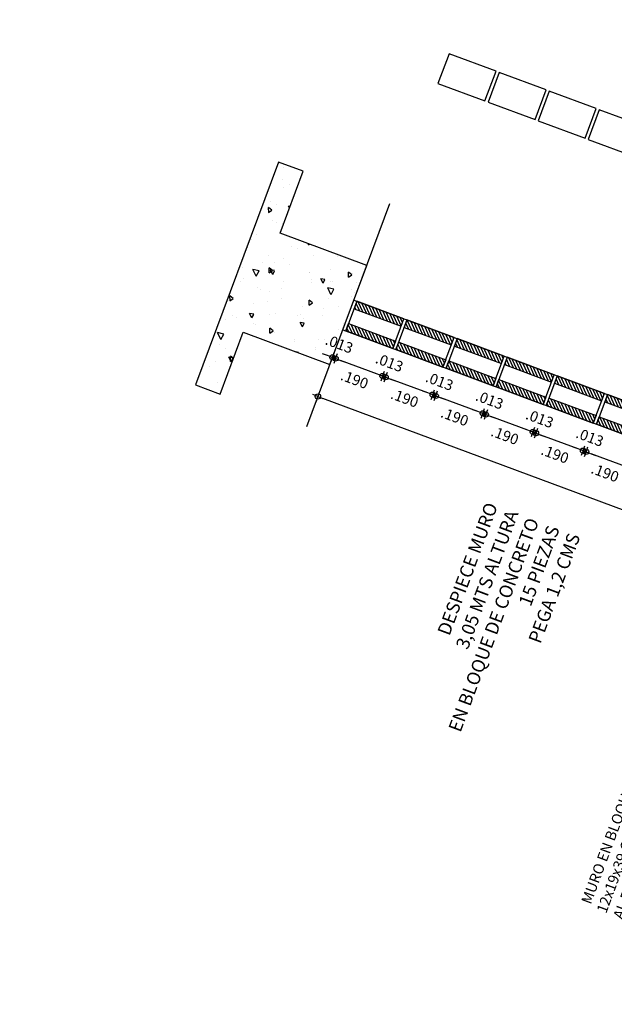
# Model space of a CAD drawing. Units: metres. Extents: x -426130 to 1055397, y 746874 to 1384629.
# Drawn here: x 1054900 to 1054902, y 848479 to 848483 of the extents above; entities that cross this region are included whole.
import ezdxf

# ---------------------------------------------------------------- set-up
doc = ezdxf.new("R2010")
doc.units = ezdxf.units.M
for name, color, linetype in [('ACHU0', 250, 'Continuous'), ('ACHU1', 251, 'Continuous'), ('COTAS 25', 210, 'Continuous'), ('ESPECIFICACION 25', 190, 'Continuous'), ('MUROS - MAMPOSTERIA', 3, 'Continuous'), ('PLANO0', 1, 'Continuous'), ('PLANO2', 3, 'Continuous'), ('PLANO4', 5, 'Continuous'), ('TEXTO1', 50, 'Continuous')]:
    doc.layers.add(name, color=color, linetype=linetype)
doc.styles.add('MEN Arial', font='Arial Regular.ttf')
doc.styles.get("Standard").update_dxf_attribs({"font": 'Arial Regular.ttf'})
doc.styles.add('TEXTO SED CONSULTORIAS', font='Arial Regular.ttf')
doc.dimstyles.new('DIM25', dxfattribs={"dimtxt": 0.04, "dimasz": 0.02, "dimexe": 0, "dimexo": 0, "dimgap": 0.005, "dimtad": 0, "dimzin": 4, "dimdsep": 46, "dimtxsty": 'Standard', "dimblk1": 'DIMBLK', "dimblk2": 'DIMBLK', "dimsah": 1, "dimcen": 0.2, "dimse1": 1, "dimse2": 1, "dimclrd": 8, "dimclre": 256, "dimclrt": 9, "dimazin": 3, "dimtfac": 1, "dimtix": 1, "dimtmove": 2, "dimatfit": 3, "dimldrblk": 'DIMBLK', "dimfxl": 0, "dimtvp": 1.75, "dimtolj": 1, "dimtzin": 4, "dimlwd": -1, "dimarcsym": 0})
pattern_1 = [(45, (-23.823387, 57.217859), (-0.0070710678, 0.0070710678), [])]

# ---------------------------------------------------------------- blocks, each defined once
blk = doc.blocks.new('00.CORTE BLOQUE CONRETO')
at = {"layer": 'ACHU1'}
h = blk.add_hatch(dxfattribs=at)
h.set_pattern_fill('_USER', color=256, scale=0.01, angle=28.3127, pattern_type=0)
h.set_pattern_definition(pattern_1)
h.paths.add_polyline_path([(-0.06, 0.19), (-0.03, 0.19), (-0.03, 0), (-0.06, 0)])
h = blk.add_hatch(dxfattribs=at)
h.set_pattern_fill('_USER', color=256, scale=0.01, angle=28.3127, pattern_type=0)
h.set_pattern_definition(pattern_1)
h.paths.add_polyline_path([(0.06, 0.19), (0.03, 0.19), (0.03, 0), (0.06, 0)])
at = {"layer": 'PLANO2'}
for points in [[(-0.06, 0.19), (-0.03, 0.19), (-0.03, 0), (-0.06, 0)], [(0.06, 0.19), (0.03, 0.19), (0.03, 0), (0.06, 0)]]:
    blk.add_lwpolyline(points, close=True, dxfattribs=at)
at = {"layer": 'PLANO4'}
blk.add_lwpolyline([(0.06, 0.19), (-0.06, 0.19), (-0.06, 0), (0.06, 0)], close=True, dxfattribs=at)
blk = doc.blocks.new('DIMBLK')
for q in [(-1, 0), (0, 1), (1, 0), (0, -1)]:
    blk.add_line((0, 0), q)
blk.add_circle((0, 0), 0.5)
blk = doc.blocks.new('*D2270')
at = {"layer": 'COTAS 25', "color": 8, "transparency": 16777216}
blk.add_line((1054902.2366, 848480.9135), (1054902.096, 848480.9658), dxfattribs=at)
at = {"layer": 'Defpoints', "color": 0, "transparency": 16777216}
for p in [(1054902.1162, 848481.0773), (1054902.2942, 848481.011), (1054902.0773, 848480.9728)]:
    blk.add_point(p, dxfattribs=at)
at = {"layer": 'COTAS 25', "color": 8, "transparency": 16777216, "xscale": 0.02, "yscale": 0.02, "zscale": 0.02}
for p, rotation in [((1054902.0773, 848480.9728), 159.5832744429669), ((1054902.2553, 848480.9065), 339.5832744429669)]:
    blk.add_blockref('DIMBLK', p, dxfattribs=dict(at, rotation=rotation))
at = {"layer": 'COTAS 25', "color": 9, "transparency": 16777216, "insert": (1054902.1492, 848480.8936), "char_height": 0.04, "attachment_point": 5, "rotation": 339.5833}
blk.add_mtext('\\A1;.190', dxfattribs=at)
blk = doc.blocks.new('*D2271')
at = {"layer": 'COTAS 25', "color": 8, "transparency": 16777216}
for p, q in [((1054902.0468, 848480.9841), (1054902.0281, 848480.9911)), ((1054902.0655, 848480.9771), (1054902.0773, 848480.9728)), ((1054902.096, 848480.9658), (1054902.1147, 848480.9588))]:
    blk.add_line(p, q, dxfattribs=at)
at = {"layer": 'Defpoints', "color": 0, "transparency": 16777216}
for p in [(1054902.1044, 848481.0816), (1054902.1162, 848481.0773), (1054902.0773, 848480.9728)]:
    blk.add_point(p, dxfattribs=at)
at = {"layer": 'COTAS 25', "color": 8, "transparency": 16777216, "xscale": 0.02, "yscale": 0.02, "zscale": 0.02}
for p, rotation in [((1054902.0655, 848480.9771), 339.5832744429669), ((1054902.0773, 848480.9728), 159.5832744429669)]:
    blk.add_blockref('DIMBLK', p, dxfattribs=dict(at, rotation=rotation))
at = {"layer": 'COTAS 25', "color": 9, "transparency": 16777216, "insert": (1054902.0915, 848481.0281), "char_height": 0.04, "attachment_point": 5, "rotation": 339.5833}
blk.add_mtext('\\A1;.013', dxfattribs=at)
blk = doc.blocks.new('*D2272')
at = {"layer": 'COTAS 25', "color": 8, "transparency": 16777216}
blk.add_line((1054902.0468, 848480.9841), (1054901.9062, 848481.0364), dxfattribs=at)
at = {"layer": 'Defpoints', "color": 0, "transparency": 16777216}
for p in [(1054901.9264, 848481.1479), (1054902.1044, 848481.0816), (1054901.8875, 848481.0434)]:
    blk.add_point(p, dxfattribs=at)
at = {"layer": 'COTAS 25', "color": 8, "transparency": 16777216, "xscale": 0.02, "yscale": 0.02, "zscale": 0.02}
for p, rotation in [((1054901.8875, 848481.0434), 159.5832744429669), ((1054902.0655, 848480.9771), 339.5832744429669)]:
    blk.add_blockref('DIMBLK', p, dxfattribs=dict(at, rotation=rotation))
at = {"layer": 'COTAS 25', "color": 9, "transparency": 16777216, "insert": (1054901.9594, 848480.9643), "char_height": 0.04, "attachment_point": 5, "rotation": 339.5833}
blk.add_mtext('\\A1;.190', dxfattribs=at)
blk = doc.blocks.new('*D2273')
at = {"layer": 'COTAS 25', "color": 8, "transparency": 16777216}
for p, q in [((1054901.857, 848481.0547), (1054901.8383, 848481.0617)), ((1054901.8758, 848481.0478), (1054901.8875, 848481.0434)), ((1054901.9062, 848481.0364), (1054901.925, 848481.0294))]:
    blk.add_line(p, q, dxfattribs=at)
at = {"layer": 'Defpoints', "color": 0, "transparency": 16777216}
for p in [(1054901.9147, 848481.1523), (1054901.9264, 848481.1479), (1054901.8875, 848481.0434)]:
    blk.add_point(p, dxfattribs=at)
at = {"layer": 'COTAS 25', "color": 8, "transparency": 16777216, "xscale": 0.02, "yscale": 0.02, "zscale": 0.02}
for p, rotation in [((1054901.8758, 848481.0478), 339.5832744429669), ((1054901.8875, 848481.0434), 159.5832744429669)]:
    blk.add_blockref('DIMBLK', p, dxfattribs=dict(at, rotation=rotation))
at = {"layer": 'COTAS 25', "color": 9, "transparency": 16777216, "insert": (1054901.9017, 848481.0987), "char_height": 0.04, "attachment_point": 5, "rotation": 339.5833}
blk.add_mtext('\\A1;.013', dxfattribs=at)
blk = doc.blocks.new('*D2274')
at = {"layer": 'COTAS 25', "color": 8, "transparency": 16777216}
blk.add_line((1054901.857, 848481.0547), (1054901.7164, 848481.1071), dxfattribs=at)
at = {"layer": 'Defpoints', "color": 0, "transparency": 16777216}
for p in [(1054901.7366, 848481.2186), (1054901.9147, 848481.1523), (1054901.6977, 848481.114)]:
    blk.add_point(p, dxfattribs=at)
at = {"layer": 'COTAS 25', "color": 8, "transparency": 16777216, "xscale": 0.02, "yscale": 0.02, "zscale": 0.02}
for p, rotation in [((1054901.6977, 848481.114), 159.5832744429669), ((1054901.8758, 848481.0478), 339.5832744429669)]:
    blk.add_blockref('DIMBLK', p, dxfattribs=dict(at, rotation=rotation))
at = {"layer": 'COTAS 25', "color": 9, "transparency": 16777216, "insert": (1054901.7696, 848481.0349), "char_height": 0.04, "attachment_point": 5, "rotation": 339.5833}
blk.add_mtext('\\A1;.190', dxfattribs=at)
blk = doc.blocks.new('*D2275')
at = {"layer": 'COTAS 25', "color": 8, "transparency": 16777216}
for p, q in [((1054901.6672, 848481.1254), (1054901.6485, 848481.1324)), ((1054901.686, 848481.1184), (1054901.6977, 848481.114)), ((1054901.7164, 848481.1071), (1054901.7352, 848481.1001))]:
    blk.add_line(p, q, dxfattribs=at)
at = {"layer": 'Defpoints', "color": 0, "transparency": 16777216}
for p in [(1054901.7249, 848481.2229), (1054901.7366, 848481.2186), (1054901.6977, 848481.114)]:
    blk.add_point(p, dxfattribs=at)
at = {"layer": 'COTAS 25', "color": 8, "transparency": 16777216, "xscale": 0.02, "yscale": 0.02, "zscale": 0.02}
for p, rotation in [((1054901.686, 848481.1184), 339.5832744429669), ((1054901.6977, 848481.114), 159.5832744429669)]:
    blk.add_blockref('DIMBLK', p, dxfattribs=dict(at, rotation=rotation))
at = {"layer": 'COTAS 25', "color": 9, "transparency": 16777216, "insert": (1054901.7119, 848481.1694), "char_height": 0.04, "attachment_point": 5, "rotation": 339.5833}
blk.add_mtext('\\A1;.013', dxfattribs=at)
blk = doc.blocks.new('*D2276')
at = {"layer": 'COTAS 25', "color": 8, "transparency": 16777216}
blk.add_line((1054901.6672, 848481.1254), (1054901.5267, 848481.1777), dxfattribs=at)
at = {"layer": 'Defpoints', "color": 0, "transparency": 16777216}
for p in [(1054901.5468, 848481.2892), (1054901.7249, 848481.2229), (1054901.5079, 848481.1847)]:
    blk.add_point(p, dxfattribs=at)
at = {"layer": 'COTAS 25', "color": 8, "transparency": 16777216, "xscale": 0.02, "yscale": 0.02, "zscale": 0.02}
for p, rotation in [((1054901.5079, 848481.1847), 159.5832744429669), ((1054901.686, 848481.1184), 339.5832744429669)]:
    blk.add_blockref('DIMBLK', p, dxfattribs=dict(at, rotation=rotation))
at = {"layer": 'COTAS 25', "color": 9, "transparency": 16777216, "insert": (1054901.5798, 848481.1056), "char_height": 0.04, "attachment_point": 5, "rotation": 339.5833}
blk.add_mtext('\\A1;.190', dxfattribs=at)
blk = doc.blocks.new('*D2277')
at = {"layer": 'COTAS 25', "color": 8, "transparency": 16777216}
for p, q in [((1054901.4775, 848481.196), (1054901.4587, 848481.203)), ((1054901.4962, 848481.189), (1054901.5079, 848481.1847)), ((1054901.5267, 848481.1777), (1054901.5454, 848481.1707))]:
    blk.add_line(p, q, dxfattribs=at)
at = {"layer": 'Defpoints', "color": 0, "transparency": 16777216}
for p in [(1054901.5351, 848481.2936), (1054901.5468, 848481.2892), (1054901.5079, 848481.1847)]:
    blk.add_point(p, dxfattribs=at)
at = {"layer": 'COTAS 25', "color": 8, "transparency": 16777216, "xscale": 0.02, "yscale": 0.02, "zscale": 0.02}
for p, rotation in [((1054901.4962, 848481.189), 339.5832744429669), ((1054901.5079, 848481.1847), 159.5832744429669)]:
    blk.add_blockref('DIMBLK', p, dxfattribs=dict(at, rotation=rotation))
at = {"layer": 'COTAS 25', "color": 9, "transparency": 16777216, "insert": (1054901.5222, 848481.24), "char_height": 0.04, "attachment_point": 5, "rotation": 339.5833}
blk.add_mtext('\\A1;.013', dxfattribs=at)
blk = doc.blocks.new('*D2278')
at = {"layer": 'COTAS 25', "color": 8, "transparency": 16777216}
blk.add_line((1054901.4775, 848481.196), (1054901.3369, 848481.2483), dxfattribs=at)
at = {"layer": 'Defpoints', "color": 0, "transparency": 16777216}
for p in [(1054901.357, 848481.3598), (1054901.5351, 848481.2936), (1054901.3181, 848481.2553)]:
    blk.add_point(p, dxfattribs=at)
at = {"layer": 'COTAS 25', "color": 8, "transparency": 16777216, "xscale": 0.02, "yscale": 0.02, "zscale": 0.02}
for p, rotation in [((1054901.3181, 848481.2553), 159.5832744429669), ((1054901.4962, 848481.189), 339.5832744429669)]:
    blk.add_blockref('DIMBLK', p, dxfattribs=dict(at, rotation=rotation))
at = {"layer": 'COTAS 25', "color": 9, "transparency": 16777216, "insert": (1054901.3901, 848481.1762), "char_height": 0.04, "attachment_point": 5, "rotation": 339.5833}
blk.add_mtext('\\A1;.190', dxfattribs=at)
blk = doc.blocks.new('*D2279')
at = {"layer": 'COTAS 25', "color": 8, "transparency": 16777216}
for p, q in [((1054901.2877, 848481.2667), (1054901.2689, 848481.2736)), ((1054901.3064, 848481.2597), (1054901.3181, 848481.2553)), ((1054901.3369, 848481.2483), (1054901.3556, 848481.2414))]:
    blk.add_line(p, q, dxfattribs=at)
at = {"layer": 'Defpoints', "color": 0, "transparency": 16777216}
for p in [(1054901.3453, 848481.3642), (1054901.357, 848481.3598), (1054901.3181, 848481.2553)]:
    blk.add_point(p, dxfattribs=at)
at = {"layer": 'COTAS 25', "color": 8, "transparency": 16777216, "xscale": 0.02, "yscale": 0.02, "zscale": 0.02}
for p, rotation in [((1054901.3064, 848481.2597), 339.5832744429669), ((1054901.3181, 848481.2553), 159.5832744429669)]:
    blk.add_blockref('DIMBLK', p, dxfattribs=dict(at, rotation=rotation))
at = {"layer": 'COTAS 25', "color": 9, "transparency": 16777216, "insert": (1054901.3324, 848481.3107), "char_height": 0.04, "attachment_point": 5, "rotation": 339.5833}
blk.add_mtext('\\A1;.013', dxfattribs=at)
blk = doc.blocks.new('*D2280')
at = {"layer": 'COTAS 25', "color": 8, "transparency": 16777216}
blk.add_line((1054901.2877, 848481.2667), (1054901.1471, 848481.319), dxfattribs=at)
at = {"layer": 'Defpoints', "color": 0, "transparency": 16777216}
for p in [(1054901.1673, 848481.4305), (1054901.3453, 848481.3642), (1054901.1284, 848481.326)]:
    blk.add_point(p, dxfattribs=at)
at = {"layer": 'COTAS 25', "color": 8, "transparency": 16777216, "xscale": 0.02, "yscale": 0.02, "zscale": 0.02}
for p, rotation in [((1054901.1284, 848481.326), 159.5832744429669), ((1054901.3064, 848481.2597), 339.5832744429669)]:
    blk.add_blockref('DIMBLK', p, dxfattribs=dict(at, rotation=rotation))
at = {"layer": 'COTAS 25', "color": 9, "transparency": 16777216, "insert": (1054901.2003, 848481.2468), "char_height": 0.04, "attachment_point": 5, "rotation": 339.5833}
blk.add_mtext('\\A1;.190', dxfattribs=at)
blk = doc.blocks.new('*D2281')
at = {"layer": 'COTAS 25', "color": 8, "transparency": 16777216}
for p, q in [((1054901.0979, 848481.3373), (1054901.0792, 848481.3443)), ((1054901.1167, 848481.3303), (1054901.1284, 848481.326)), ((1054901.1471, 848481.319), (1054901.1659, 848481.312))]:
    blk.add_line(p, q, dxfattribs=at)
at = {"layer": 'Defpoints', "color": 0, "transparency": 16777216}
for p in [(1054901.1556, 848481.4348), (1054901.1673, 848481.4305), (1054901.1284, 848481.326)]:
    blk.add_point(p, dxfattribs=at)
at = {"layer": 'COTAS 25', "color": 8, "transparency": 16777216, "xscale": 0.02, "yscale": 0.02, "zscale": 0.02}
for p, rotation in [((1054901.1167, 848481.3303), 339.5832744429669), ((1054901.1284, 848481.326), 159.5832744429669)]:
    blk.add_blockref('DIMBLK', p, dxfattribs=dict(at, rotation=rotation))
at = {"layer": 'COTAS 25', "color": 9, "transparency": 16777216, "insert": (1054901.1426, 848481.3813), "char_height": 0.04, "attachment_point": 5, "rotation": 339.5833}
blk.add_mtext('\\A1;.013', dxfattribs=at)
blk = doc.blocks.new('*D2283')
at = {"layer": 'COTAS 25', "color": 8, "transparency": 16777216}
blk.add_line((1054903.8543, 848480.1427), (1054901.0803, 848481.1753), dxfattribs=at)
at = {"layer": 'Defpoints', "color": 0, "transparency": 16777216}
for p in [(1054901.0615, 848481.1823), (1054901.0195, 848481.0693), (1054903.831, 848480.0228)]:
    blk.add_point(p, dxfattribs=at)
at = {"layer": 'COTAS 25', "color": 8, "transparency": 16777216, "xscale": 0.02, "yscale": 0.02, "zscale": 0.02}
for p, rotation in [((1054901.0615, 848481.1823), 159.5832744429669), ((1054903.8731, 848480.1357), 339.5832744429669)]:
    blk.add_blockref('DIMBLK', p, dxfattribs=dict(at, rotation=rotation))
at = {"layer": 'COTAS 25', "color": 9, "transparency": 16777216, "insert": (1054902.4921, 848480.7255), "char_height": 0.04, "attachment_point": 5, "rotation": 339.5833}
blk.add_mtext('\\A1;3.00', dxfattribs=at)

msp = doc.modelspace()

# ---------------------------------------------------------------- hatches: boundary and pattern name
at = {"layer": 'ACHU0'}
h = msp.add_hatch(dxfattribs=at)
h.set_pattern_fill('AR-CONC', color=256, scale=0.001, angle=52.896)
h.set_pattern_definition([(119.583274, (1054933.72251, 848672.02786), (0.07849212, 0.16517958), [0.01905, -0.20955]), (64.58327, (1054933.72251, 848672.02786), (-0.1913492, 0.03361991), [0.01524, -0.16764058]), (170.03472, (1054933.72905, 848672.04162), (-0.11285708, 0.19879949), [0.01619, -0.17809024]), (115.76747, (1054933.6749, 848672.04558), (0.13396598, 0.23938363), [0.028575, -0.314325]), (166.21883, (1054933.68607, 848672.06553), (-0.14906547, 0.30880398), [0.02428502, -0.2671356]), (60.76743, (1054933.6749, 848672.04558), (-0.14906547, 0.30880398), [0.02285997, -0.25145973]), (90.583274, (1054933.69566, 848672.06495), (0.14873094, 0.10641524), [0.01905, -0.20955]), (35.58327, (1054933.69566, 848672.06495), (-0.15105795, 0.1221728), [0.01524, -0.16764]), (141.03472, (1054933.70806, 848672.07382), (-0.00232701, 0.22858804), [0.01619, -0.17808994]), (107.083274, (1054933.72251, 848672.02786), (-0.078165862, 0.032391234), [0, -0.165608, 0, -0.17018, 0, -0.168275]), (77.083274, (1054933.72251, 848672.02786), (-0.070577503, 0.09756962), [0, -0.097028, 0, -0.161798, 0, -0.064135]), (37.083274, (1054933.70275, 848671.97477), (0.052669053, 0.125074373), [0, -0.0635, 0, -0.19812, 0, -0.26289]), (27.083274, (1054933.69389, 848671.95097), (0.027845015, 0.147693656), [0, -0.08255, 0, -0.131572, 0, -0.18669])])
h.paths.add_polyline_path([(1054900.9182, 848481.8006), (1054901.0055, 848482.0349), (1054900.9117, 848482.0698), (1054900.5978, 848481.2263), (1054900.6915, 848481.1914), (1054900.7787, 848481.4257), (1054901.1067, 848481.3036), (1054901.2463, 848481.6785)])

# ---------------------------------------------------------------- linework, layer by layer
for points in [[(1054901.6942, 848482.3014), (1054901.736, 848482.4138), (1054901.558, 848482.4801), (1054901.5161, 848482.3677)], [(1054901.884, 848482.2307), (1054901.9258, 848482.3432), (1054901.7478, 848482.4095), (1054901.7059, 848482.297)], [(1054902.0737, 848482.1601), (1054902.1156, 848482.2726), (1054901.9375, 848482.3388), (1054901.8957, 848482.2264)], [(1054902.2635, 848482.0895), (1054902.3054, 848482.2019), (1054902.1273, 848482.2682), (1054902.0855, 848482.1557)]]:
    msp.add_lwpolyline(points, close=True)
at = {"layer": 'PLANO0'}
msp.add_lwpolyline([(1054900.9182, 848481.8006), (1054901.0055, 848482.0349), (1054900.9117, 848482.0698), (1054900.5978, 848481.2263), (1054900.6915, 848481.1914), (1054900.7787, 848481.4257), (1054901.1067, 848481.3036), (1054901.2463, 848481.6785), (1054900.9182, 848481.8006)], dxfattribs=at)
at = {"layer": 'PLANO4'}
for p, q in [((1054901.0195, 848481.0693), (1054901.3335, 848481.9128)), ((1054901.1974, 848481.5473), (1054904.0558, 848480.4833)), ((1054901.1556, 848481.4348), (1054904.014, 848480.3709))]:
    msp.add_line(p, q, dxfattribs=at)

# ---------------------------------------------------------------- block references
at = {"layer": 'MUROS - MAMPOSTERIA', "rotation": 69.58327444672676}
for p in [(1054901.3663, 848481.4204), (1054901.556, 848481.3498), (1054901.7458, 848481.2791), (1054901.9356, 848481.2085), (1054902.1254, 848481.1379), (1054902.3152, 848481.0672)]:
    msp.add_blockref('00.CORTE BLOQUE CONRETO', p, dxfattribs=at)

# ---------------------------------------------------------------- texts
at = {"layer": 'Defpoints', "insert": (1054897.4404, 848483.2264), "char_height": 1, "attachment_point": 5, "rotation": 69.5833, "style": 'TEXTO SED CONSULTORIAS'}
msp.add_mtext_dynamic_manual_height_columns('DETALLE\\PDESPIECE MUROS', width=52.671563, gutter_width=1, heights=[0], dxfattribs=at)
at = {"layer": 'ESPECIFICACION 25', "insert": (1054902.2157, 848479.1993), "char_height": 0.04, "width": 1.037298, "attachment_point": 7, "rotation": 69.5833, "style": 'MEN Arial'}
msp.add_mtext('\\pi0.29896;MURO EN BLOQUE LISO DE CONCRETO 12x19x39 COLOR GRIS CON HIDROFUGO AL EXTERIOR', dxfattribs=at)
at = {"layer": 'TEXTO1', "insert": (1054901.697, 848480.7861), "char_height": 0.04998, "attachment_point": 3, "rotation": 69.5833, "style": 'TEXTO SED CONSULTORIAS'}
msp.add_mtext_dynamic_manual_height_columns('DESPIECE MURO\\P3,05 MTS ALTURA\\PEN BLOQUE DE CONCRETO\\P15 PIEZAS\\PPEGA 1,2 CMS', width=0.965092, gutter_width=0.05, heights=[0], dxfattribs=at)

# ---------------------------------------------------------------- dimensions: what is measured, and where the dimension line sits
at = {"layer": 'COTAS 25'}
for base, p1, p2, angle, picture, middle in [((1054901.12837, 848481.32596), (1054901.15555, 848481.43484), (1054901.16727, 848481.43048), 159.58327, '*D2281', (1054901.14261, 848481.38129)), ((1054901.1284, 848481.326), (1054901.3453, 848481.3642), (1054901.1673, 848481.4305), 159.5833, '*D2280', (1054901.2003, 848481.2468)), ((1054901.31814, 848481.25532), (1054901.34533, 848481.3642), (1054901.35705, 848481.35984), 159.58327, '*D2279', (1054901.33239, 848481.31065)), ((1054901.3181, 848481.2553), (1054901.5351, 848481.2936), (1054901.357, 848481.3598), 159.5833, '*D2278', (1054901.3901, 848481.1762)), ((1054901.50792, 848481.18468), (1054901.53511, 848481.29356), (1054901.54683, 848481.28919), 159.58327, '*D2277', (1054901.52217, 848481.24001)), ((1054901.5079, 848481.1847), (1054901.7249, 848481.2229), (1054901.5468, 848481.2892), 159.5833, '*D2276', (1054901.5798, 848481.1056)), ((1054901.697702, 848481.114041), (1054901.72489, 848481.222914), (1054901.736605, 848481.218554), 159.583274, '*D2275', (1054901.711946, 848481.169371)), ((1054901.6977, 848481.114), (1054901.9147, 848481.1523), (1054901.7366, 848481.2186), 159.5833, '*D2274', (1054901.7696, 848481.0349)), ((1054901.887481, 848481.043399), (1054901.914669, 848481.152273), (1054901.926384, 848481.147912), 159.583274, '*D2273', (1054901.901725, 848481.09873)), ((1054901.8875, 848481.0434), (1054902.1044, 848481.0816), (1054901.9264, 848481.1479), 159.5833, '*D2272', (1054901.9594, 848480.9643)), ((1054902.0773, 848480.9728), (1054902.1044, 848481.0816), (1054902.1162, 848481.0773), 159.5833, '*D2271', (1054902.0915, 848481.0281)), ((1054902.0773, 848480.9728), (1054902.2942, 848481.011), (1054902.1162, 848481.0773), 159.5833, '*D2270', (1054902.1492, 848480.8936))]:
    dim = msp.add_linear_dim(base=base, p1=p1, p2=p2, angle=angle, dimstyle='DIM25', override={"dimdec": 3}, dxfattribs=at)
    dim.commit()
    dim.dimension.update_dxf_attribs({"geometry": picture, "text_midpoint": middle, "dimtype": 160})
dim = msp.add_linear_dim(base=(1054901.0615, 848481.1823), p1=(1054903.831, 848480.0228), p2=(1054901.0195, 848481.0693), angle=159.5833, dimstyle='DIM25', dxfattribs=at)
dim.commit()
dim.dimension.update_dxf_attribs({"geometry": '*D2283', "text_midpoint": (1054902.4921, 848480.7255)})

doc.saveas('drawing.dxf')
